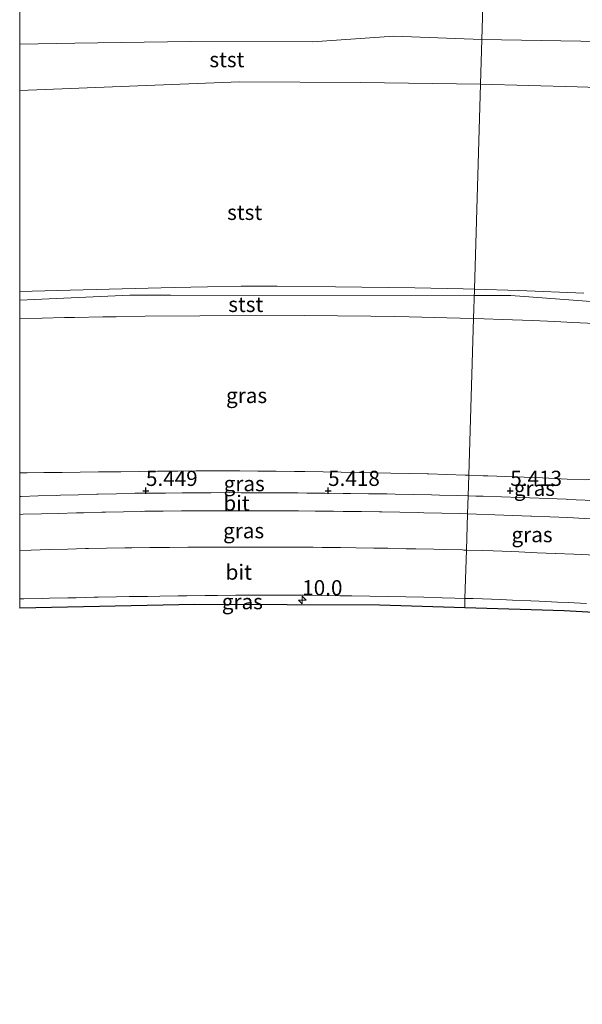
# Model space of a CAD drawing. Units: metres. Extents: x 60000 to 68857, y 443748 to 446428.
# Drawn here: x 60000 to 60093, y 445156 to 445318 of the extents above; entities that cross this region are included whole.
import ezdxf
from ezdxf.enums import TextEntityAlignment as Align

# ---------------------------------------------------------------- set-up
doc = ezdxf.new("R2010")
doc.units = ezdxf.units.M
doc.layers.get('0').update_dxf_attribs({"lineweight": 25})
for name, color, linetype, lineweight in [('B-ME-AM-KILOMETR-S-B1', 7, 'Continuous', 18), ('B-ME-GW-KRUINLIJN-L-B1', 93, 'Continuous', 18), ('B-ME-GW-TEENLIJN-L-B1', 93, 'Continuous', 18), ('B-ME-IE-GRASLAND-GV-B6', 93, 'Continuous', 18), ('B-ME-IE-HULPGEOMETRIE-L-B1', 53, 'Continuous', 18), ('B-ME-OB-BEKLEDING-GV-B6', 253, 'Continuous', 18), ('B-ME-VH-VERH_SOORT-BITUMEN-GV-B6', 8, 'IE-TERREINAFSCHEIDING-NATUURLIJK-HOUTWAL', 18)]:
    doc.layers.add(name, color=color, linetype=linetype, lineweight=lineweight)
doc.layers.add('B-ME-GW-HOOGTEPUNT-S-B1', color=10, linetype='Continuous')
doc.layers.add('B-ME-KG-KADASTRAAL-OPNAMEDTMGRENS-L-B1', color=10, linetype='Continuous')
doc.styles.add('NLCS-ISO', font='NLCS-ISO.TTF')
doc.linetypes.add('IE-TERREINAFSCHEIDING-NATUURLIJK-HOUTWAL', pattern='A,7,-1.5,[67,NLCS.SHX,S=0.75,R=45,X=0,Y=0],-1.5,7,-1.5,[70,NLCS.SHX,S=0.75,R=0,X=0,Y=0],-1.5', length=20)

# ---------------------------------------------------------------- blocks, each defined once
blk = doc.blocks.new('hecto')
for p, q in [((0, 0.625), (-0.625, 0)), ((0, -0.625), (0, 0.625)), ((-0.625, 0), (0.625, 0)), ((0.625, 0), (0, -0.625))]:
    blk.add_line(p, q)
blk = doc.blocks.new('hoogtepunt')
for p, q in [((-0.5, 0), (0.5, 0)), ((0, 0.5), (0, -0.5))]:
    blk.add_line(p, q)

msp = doc.modelspace()

# ---------------------------------------------------------------- linework, layer by layer
at = {"layer": 'B-ME-GW-KRUINLIJN-L-B1'}
for points in [[(60076.129, 445314.551, 6.227), (60061.628, 445315.123, 6.33), (60048.216, 445314.201, 6.433), (60028.126, 445314.235, 6.537), (60009.075, 445313.982, 6.604), (60000, 445313.822, 6.616)], [(60076.129, 445314.551, 6.227), (60061.628, 445315.123, 6.33), (60048.216, 445314.201, 6.433), (60028.126, 445314.235, 6.537), (60009.075, 445313.982, 6.604), (60000, 445313.822, 6.616)], [(60383.966, 445270.64, 6.199), (60371.266, 445274.019, 6.094), (60358.566, 445277.397, 5.989), (60338.464, 445282.348, 5.889), (60316.454, 445287.22, 5.918), (60295.79, 445291.472, 6.279), (60276.169, 445295.07, 6.447), (60258.313, 445298.171, 6.427), (60238.6, 445301.545, 6.427), (60218.815, 445304.467, 6.427), (60198.974, 445306.984, 6.427), (60179.223, 445309.298, 6.567), (60159.404, 445311.654, 6.359), (60145.769, 445312.727, 6.015), (60130.075, 445313.478, 5.975), (60112.855, 445313.866, 6.054), (60095.636, 445314.255, 6.133), (60076.129, 445314.551, 6.227)], [(60000, 445273.0685, 13.848), (60006.179, 445273.259, 13.815), (60025.43, 445273.7509, 13.889), (60030.9307, 445273.8736, 13.8748), (60036.4721, 445273.9435, 13.8605), (60042.3771, 445273.9553, 13.8787), (60052.037, 445273.8765, 13.961), (60065.092, 445273.6666, 13.888), (60073.0458, 445273.5062, 13.8894), (60074.8809, 445273.4534, 13.8916)], [(60000, 445273.0685, 13.848), (60006.179, 445273.259, 13.815), (60025.43, 445273.7509, 13.889), (60030.9307, 445273.8736, 13.8748), (60036.4721, 445273.9435, 13.8605), (60042.3771, 445273.9553, 13.8787), (60052.037, 445273.8765, 13.961), (60065.092, 445273.6666, 13.888), (60073.0458, 445273.5062, 13.8894), (60074.8809, 445273.4534, 13.8916)], [(60074.8502, 445272.4422, 13.9178), (60024.8502, 445272.4626, 13.8995), (60018.1641, 445272.4653, 13.897), (60000, 445271.6769, 13.8934)], [(60074.8502, 445272.4422, 13.9178), (60024.8502, 445272.4626, 13.8995), (60018.1641, 445272.4653, 13.897), (60000, 445271.6769, 13.8934)], [(60371.9423, 445225.8691, 13.9035), (60365.4957, 445227.8953, 13.915), (60315.0818, 445241.1988, 13.954), (60265.988, 445250.6753, 13.9067), (60234.1709, 445256.817, 13.876), (60184.6717, 445263.8762, 13.9167), (60173.3434, 445265.4918, 13.926), (60123.484, 445269.2396, 13.9228), (60080.9094, 445272.4397, 13.92), (60074.8502, 445272.4422, 13.9178)], [(60074.8809, 445273.4534, 13.8916), (60082.1759, 445273.2435, 13.9006), (60092.882, 445272.8156, 13.921)], [(60000, 445268.6171, 13.7269), (60007.3994, 445268.7849, 13.6464), (60009.0473, 445268.8223, 13.7021), (60013.6675, 445268.913, 13.7448), (60015.9025, 445268.9445, 13.6838), (60020.6872, 445269.0118, 13.733), (60029.68, 445269.0949, 13.709), (60046.877, 445269.12, 13.664), (60052.3402, 445269.0885, 13.6835), (60057.8463, 445269.0242, 13.7031), (60061.7457, 445268.9584, 13.6422), (60064.1447, 445268.918, 13.7256), (60070.3481, 445268.7627, 13.6954), (60074.7348, 445268.641, 13.7204)], [(60000, 445268.6171, 13.7269), (60007.3994, 445268.7849, 13.6464), (60009.0473, 445268.8223, 13.7021), (60013.6675, 445268.913, 13.7448), (60015.9025, 445268.9445, 13.6838), (60020.6872, 445269.0118, 13.733), (60029.68, 445269.0949, 13.709), (60046.877, 445269.12, 13.664), (60052.3402, 445269.0885, 13.6835), (60057.8463, 445269.0242, 13.7031), (60061.7457, 445268.9584, 13.6422), (60064.1447, 445268.918, 13.7256), (60070.3481, 445268.7627, 13.6954), (60074.7348, 445268.641, 13.7204)], [(60074.7348, 445268.641, 13.7204), (60076.5084, 445268.5919, 13.7306), (60079.4999, 445268.4778, 13.6666), (60084.436, 445268.2896, 13.726), (60088.1233, 445268.1371, 13.6325), (60091.1081, 445268.0137, 13.7136), (60099.538, 445267.6104, 13.6484), (60109.369, 445267.1065, 13.696), (60115.6071, 445266.7591, 13.6627), (60121.6012, 445267.2577, 13.7702)]]:
    msp.add_polyline3d(points, dxfattribs=at)
at = {"layer": 'B-ME-GW-TEENLIJN-L-B1'}
for points in [[(60000, 445306.149, 6.144), (60018.088, 445306.87, 6.17), (60036.176, 445307.591, 6.195), (60056.132, 445307.509, 6.118), (60075.907, 445307.243, 6.126)], [(60000, 445306.149, 6.144), (60018.088, 445306.87, 6.17), (60036.176, 445307.591, 6.195), (60056.132, 445307.509, 6.118), (60075.907, 445307.243, 6.126)], [(60075.907, 445307.243, 6.126), (60091.785, 445306.753, 6.147), (60107.399, 445306.266, 6.17), (60123.963, 445305.514, 6.088), (60140.528, 445304.761, 6.005), (60159.459, 445303.342, 5.738), (60178.39, 445301.922, 5.471), (60195.434, 445300.232, 5.642), (60210.501, 445298.563, 5.435), (60224.514, 445296.815, 5.458), (60236.92, 445295.146, 5.347), (60245.977, 445293.79, 5.343), (60253.423, 445292.627, 5.42), (60259.084, 445291.884, 5.869), (60263.222, 445291.137, 5.958), (60272.214, 445289.226, 5.862), (60283.328, 445286.494, 5.511), (60295.183, 445283.884, 5.505), (60314.424, 445279.509, 5.775), (60333.556, 445274.529, 5.54), (60349.235, 445270.731, 5.581), (60367.073, 445265.95, 5.839), (60381.551, 445261.647, 5.609)], [(60073.951, 445242.8332, 5.5773), (60073.3446, 445242.8535, 5.5789), (60070.3462, 445242.9536, 5.5866), (60067.3479, 445243.0537, 5.5943), (60067.123, 445243.0612, 5.5949), (60064.1239, 445243.1368, 5.6027), (60061.1249, 445243.2123, 5.6104), (60058.953, 445243.267, 5.616), (60055.9533, 445243.3129, 5.6115), (60052.9537, 445243.3587, 5.6071), (60049.954, 445243.4046, 5.6026), (60046.9544, 445243.4505, 5.5981), (60045.2401, 445243.4767, 5.5956), (60042.2402, 445243.5001, 5.5911), (60039.2403, 445243.5235, 5.5866), (60036.2404, 445243.547, 5.5821), (60036.012, 445243.5487, 5.5818), (60033.012, 445243.5505, 5.578), (60030.012, 445243.5523, 5.5742), (60029.0514, 445243.5528, 5.5729), (60026.0515, 445243.5274, 5.57), (60023.0516, 445243.502, 5.567), (60022.6778, 445243.4988, 5.5666), (60019.678, 445243.4627, 5.5749), (60016.6782, 445243.4265, 5.5832), (60013.6785, 445243.3903, 5.5915), (60012.972, 445243.3818, 5.5934), (60009.9722, 445243.3506, 5.5957), (60006.9723, 445243.3194, 5.598), (60003.9725, 445243.2882, 5.6003), (60001.2082, 445243.2594, 5.6024), (60000, 445243.2343, 5.6071)], [(60073.951, 445242.8332, 5.5773), (60073.3446, 445242.8535, 5.5789), (60070.3462, 445242.9536, 5.5866), (60067.3479, 445243.0537, 5.5943), (60067.123, 445243.0612, 5.5949), (60064.1239, 445243.1368, 5.6027), (60061.1249, 445243.2123, 5.6104), (60058.953, 445243.267, 5.616), (60055.9533, 445243.3129, 5.6115), (60052.9537, 445243.3587, 5.6071), (60049.954, 445243.4046, 5.6026), (60046.9544, 445243.4505, 5.5981), (60045.2401, 445243.4767, 5.5956), (60042.2402, 445243.5001, 5.5911), (60039.2403, 445243.5235, 5.5866), (60036.2404, 445243.547, 5.5821), (60036.012, 445243.5487, 5.5818), (60033.012, 445243.5505, 5.578), (60030.012, 445243.5523, 5.5742), (60029.0514, 445243.5528, 5.5729), (60026.0515, 445243.5274, 5.57), (60023.0516, 445243.502, 5.567), (60022.6778, 445243.4988, 5.5666), (60019.678, 445243.4627, 5.5749), (60016.6782, 445243.4265, 5.5832), (60013.6785, 445243.3903, 5.5915), (60012.972, 445243.3818, 5.5934), (60009.9722, 445243.3506, 5.5957), (60006.9723, 445243.3194, 5.598), (60003.9725, 445243.2882, 5.6003), (60001.2082, 445243.2594, 5.6024), (60000, 445243.2343, 5.6071)], [(60095.6895, 445242.3839, 5.4932), (60093.1577, 445242.0778, 5.5556), (60090.1607, 445242.2129, 5.5515), (60087.1638, 445242.348, 5.5475), (60086.0794, 445242.3969, 5.546), (60083.0814, 445242.5067, 5.5537), (60080.0834, 445242.6164, 5.5615), (60077.0854, 445242.7262, 5.5692), (60076.3429, 445242.7534, 5.5711), (60073.951, 445242.8332, 5.5773)]]:
    msp.add_polyline3d(points, dxfattribs=at)
at = {"layer": 'B-ME-IE-GRASLAND-GV-B6'}
for points in [[(60000, 445268.6171, 13.7269), (60007.3994, 445268.7849, 13.6464), (60009.0473, 445268.8223, 13.7021), (60013.6675, 445268.913, 13.7448), (60015.9025, 445268.9445, 13.6838), (60020.6872, 445269.0118, 13.733), (60029.68, 445269.0949, 13.709), (60046.877, 445269.12, 13.664), (60052.3402, 445269.0885, 13.6835), (60057.8463, 445269.0242, 13.7031), (60061.7457, 445268.9584, 13.6422), (60064.1447, 445268.918, 13.7256), (60070.3481, 445268.7627, 13.6954), (60074.7348, 445268.641, 13.7204), (60073.951, 445242.8332, 5.5773), (60073.3446, 445242.8535, 5.5789), (60070.3462, 445242.9536, 5.5866), (60067.3479, 445243.0537, 5.5943), (60067.123, 445243.0612, 5.5949), (60064.1239, 445243.1368, 5.6027), (60061.1249, 445243.2123, 5.6104), (60058.953, 445243.267, 5.616), (60055.9533, 445243.3129, 5.6115), (60052.9537, 445243.3587, 5.6071), (60049.954, 445243.4046, 5.6026), (60046.9544, 445243.4505, 5.5981), (60045.2401, 445243.4767, 5.5956), (60042.2402, 445243.5001, 5.5911), (60039.2403, 445243.5235, 5.5866), (60036.2404, 445243.547, 5.5821), (60036.012, 445243.5487, 5.5818), (60033.012, 445243.5505, 5.578), (60030.012, 445243.5523, 5.5742), (60029.0514, 445243.5528, 5.5729), (60026.0515, 445243.5274, 5.57), (60023.0516, 445243.502, 5.567), (60022.6778, 445243.4988, 5.5666), (60019.678, 445243.4627, 5.5749), (60016.6782, 445243.4265, 5.5832), (60013.6785, 445243.3903, 5.5915), (60012.972, 445243.3818, 5.5934), (60009.9722, 445243.3506, 5.5957), (60006.9723, 445243.3194, 5.598), (60003.9725, 445243.2882, 5.6003), (60001.2082, 445243.2594, 5.6024), (60000, 445243.2343, 5.6071), (60000, 445268.6171, 13.7269)], [(60000, 445268.6171, 13.7269), (60007.3994, 445268.7849, 13.6464), (60009.0473, 445268.8223, 13.7021), (60013.6675, 445268.913, 13.7448), (60015.9025, 445268.9445, 13.6838), (60020.6872, 445269.0118, 13.733), (60029.68, 445269.0949, 13.709), (60046.877, 445269.12, 13.664), (60052.3402, 445269.0885, 13.6835), (60057.8463, 445269.0242, 13.7031), (60061.7457, 445268.9584, 13.6422), (60064.1447, 445268.918, 13.7256), (60070.3481, 445268.7627, 13.6954), (60074.7348, 445268.641, 13.7204), (60073.951, 445242.8332, 5.5773), (60073.3446, 445242.8535, 5.5789), (60070.3462, 445242.9536, 5.5866), (60067.3479, 445243.0537, 5.5943), (60067.123, 445243.0612, 5.5949), (60064.1239, 445243.1368, 5.6027), (60061.1249, 445243.2123, 5.6104), (60058.953, 445243.267, 5.616), (60055.9533, 445243.3129, 5.6115), (60052.9537, 445243.3587, 5.6071), (60049.954, 445243.4046, 5.6026), (60046.9544, 445243.4505, 5.5981), (60045.2401, 445243.4767, 5.5956), (60042.2402, 445243.5001, 5.5911), (60039.2403, 445243.5235, 5.5866), (60036.2404, 445243.547, 5.5821), (60036.012, 445243.5487, 5.5818), (60033.012, 445243.5505, 5.578), (60030.012, 445243.5523, 5.5742), (60029.0514, 445243.5528, 5.5729), (60026.0515, 445243.5274, 5.57), (60023.0516, 445243.502, 5.567), (60022.6778, 445243.4988, 5.5666), (60019.678, 445243.4627, 5.5749), (60016.6782, 445243.4265, 5.5832), (60013.6785, 445243.3903, 5.5915), (60012.972, 445243.3818, 5.5934), (60009.9722, 445243.3506, 5.5957), (60006.9723, 445243.3194, 5.598), (60003.9725, 445243.2882, 5.6003), (60001.2082, 445243.2594, 5.6024), (60000, 445243.2343, 5.6071), (60000, 445268.6171, 13.7269)], [(60090.1607, 445242.2129, 5.5515), (60087.1638, 445242.348, 5.5475), (60086.0794, 445242.3969, 5.546), (60083.0814, 445242.5067, 5.5537), (60080.0834, 445242.6164, 5.5615), (60077.0854, 445242.7262, 5.5692), (60076.3429, 445242.7534, 5.5711), (60073.951, 445242.8332, 5.5773), (60074.7348, 445268.641, 13.7204), (60076.5084, 445268.5919, 13.7306), (60079.4999, 445268.4778, 13.6666), (60084.436, 445268.2896, 13.726), (60088.1233, 445268.1371, 13.6325), (60091.1081, 445268.0137, 13.7136), (60099.538, 445267.6104, 13.6484)], [(60000, 445243.2343, 5.6071), (60001.2082, 445243.2594, 5.6024), (60003.9725, 445243.2882, 5.6003), (60006.9723, 445243.3194, 5.598), (60009.9722, 445243.3506, 5.5957), (60012.972, 445243.3818, 5.5934), (60013.6785, 445243.3903, 5.5915), (60016.6782, 445243.4265, 5.5832), (60019.678, 445243.4627, 5.5749), (60022.6778, 445243.4988, 5.5666), (60023.0516, 445243.502, 5.567), (60026.0515, 445243.5274, 5.57), (60029.0514, 445243.5528, 5.5729), (60030.012, 445243.5523, 5.5742), (60033.012, 445243.5505, 5.578), (60036.012, 445243.5487, 5.5818), (60036.2404, 445243.547, 5.5821), (60039.2403, 445243.5235, 5.5866), (60042.2402, 445243.5001, 5.5911), (60045.2401, 445243.4767, 5.5956), (60046.9544, 445243.4505, 5.5981), (60049.954, 445243.4046, 5.6026), (60052.9537, 445243.3587, 5.6071), (60055.9533, 445243.3129, 5.6115), (60058.953, 445243.267, 5.616), (60061.1249, 445243.2123, 5.6104), (60064.1239, 445243.1368, 5.6027), (60067.123, 445243.0612, 5.5949), (60067.3479, 445243.0537, 5.5943), (60070.3462, 445242.9536, 5.5866), (60073.3446, 445242.8535, 5.5789), (60073.951, 445242.8332, 5.5773), (60073.8485, 445239.4575, 5.4753), (60072.1119, 445239.5003, 5.4744), (60069.1128, 445239.5742, 5.4727), (60067.819, 445239.6061, 5.472), (60064.8196, 445239.6686, 5.4749), (60061.8203, 445239.7311, 5.4777), (60060.466, 445239.7594, 5.479), (60057.4663, 445239.8025, 5.4754), (60054.4666, 445239.8456, 5.4719), (60053.266, 445239.8628, 5.4704), (60050.2661, 445239.8882, 5.4704), (60047.2662, 445239.9136, 5.4703), (60045.807, 445239.926, 5.4702), (60042.807, 445239.9345, 5.4711), (60039.807, 445239.9431, 5.4719), (60039.49, 445239.944, 5.472), (60036.4901, 445239.9722, 5.4744), (60034.483, 445239.991, 5.4759), (60031.4831, 445239.9713, 5.4734), (60029.772, 445239.96, 5.472), (60026.7721, 445239.9404, 5.4871), (60024.012, 445239.9223, 5.501), (60021.0122, 445239.8962, 5.4838), (60018.947, 445239.8782, 5.472), (60015.948, 445239.802, 5.4725), (60012.9489, 445239.7257, 5.473), (60012.706, 445239.7196, 5.473), (60009.7072, 445239.6343, 5.482), (60006.7085, 445239.549, 5.491), (60006.033, 445239.5298, 5.493), (60003.0341, 445239.4483, 5.4796), (60000.247, 445239.3727, 5.4671), (60000, 445239.3644, 5.4675), (60000, 445243.2343, 5.6071)], [(60000, 445243.2343, 5.6071), (60001.2082, 445243.2594, 5.6024), (60003.9725, 445243.2882, 5.6003), (60006.9723, 445243.3194, 5.598), (60009.9722, 445243.3506, 5.5957), (60012.972, 445243.3818, 5.5934), (60013.6785, 445243.3903, 5.5915), (60016.6782, 445243.4265, 5.5832), (60019.678, 445243.4627, 5.5749), (60022.6778, 445243.4988, 5.5666), (60023.0516, 445243.502, 5.567), (60026.0515, 445243.5274, 5.57), (60029.0514, 445243.5528, 5.5729), (60030.012, 445243.5523, 5.5742), (60033.012, 445243.5505, 5.578), (60036.012, 445243.5487, 5.5818), (60036.2404, 445243.547, 5.5821), (60039.2403, 445243.5235, 5.5866), (60042.2402, 445243.5001, 5.5911), (60045.2401, 445243.4767, 5.5956), (60046.9544, 445243.4505, 5.5981), (60049.954, 445243.4046, 5.6026), (60052.9537, 445243.3587, 5.6071), (60055.9533, 445243.3129, 5.6115), (60058.953, 445243.267, 5.616), (60061.1249, 445243.2123, 5.6104), (60064.1239, 445243.1368, 5.6027), (60067.123, 445243.0612, 5.5949), (60067.3479, 445243.0537, 5.5943), (60070.3462, 445242.9536, 5.5866), (60073.3446, 445242.8535, 5.5789), (60073.951, 445242.8332, 5.5773), (60073.8485, 445239.4575, 5.4753), (60072.1119, 445239.5003, 5.4744), (60069.1128, 445239.5742, 5.4727), (60067.819, 445239.6061, 5.472), (60064.8196, 445239.6686, 5.4749), (60061.8203, 445239.7311, 5.4777), (60060.466, 445239.7594, 5.479), (60057.4663, 445239.8025, 5.4754), (60054.4666, 445239.8456, 5.4719), (60053.266, 445239.8628, 5.4704), (60050.2661, 445239.8882, 5.4704), (60047.2662, 445239.9136, 5.4703), (60045.807, 445239.926, 5.4702), (60042.807, 445239.9345, 5.4711), (60039.807, 445239.9431, 5.4719), (60039.49, 445239.944, 5.472), (60036.4901, 445239.9722, 5.4744), (60034.483, 445239.991, 5.4759), (60031.4831, 445239.9713, 5.4734), (60029.772, 445239.96, 5.472), (60026.7721, 445239.9404, 5.4871), (60024.012, 445239.9223, 5.501), (60021.0122, 445239.8962, 5.4838), (60018.947, 445239.8782, 5.472), (60015.948, 445239.802, 5.4725), (60012.9489, 445239.7257, 5.473), (60012.706, 445239.7196, 5.473), (60009.7072, 445239.6343, 5.482), (60006.7085, 445239.549, 5.491), (60006.033, 445239.5298, 5.493), (60003.0341, 445239.4483, 5.4796), (60000.247, 445239.3727, 5.4671), (60000, 445239.3644, 5.4675), (60000, 445243.2343, 5.6071)], [(60086.0794, 445242.3969, 5.546), (60087.1638, 445242.348, 5.5475), (60090.1607, 445242.2129, 5.5515), (60093.1577, 445242.0778, 5.5556), (60095.6895, 445242.3839, 5.4932), (60095.4445, 445238.5684, 5.4398), (60093.1524, 445238.7336, 5.4781), (60090.1558, 445238.8767, 5.4742), (60090.004, 445238.884, 5.474), (60087.0065, 445239.0053, 5.4752), (60084.0089, 445239.1266, 5.4764), (60082.343, 445239.194, 5.477), (60079.3446, 445239.2903, 5.4766), (60076.3461, 445239.3867, 5.4762), (60075.111, 445239.4264, 5.476), (60073.8485, 445239.4575, 5.4753), (60073.951, 445242.8332, 5.5773), (60076.3429, 445242.7534, 5.5711), (60077.0854, 445242.7262, 5.5692), (60080.0834, 445242.6164, 5.5615), (60083.0814, 445242.5067, 5.5537), (60086.0794, 445242.3969, 5.546)], [(60093.1577, 445242.0778, 5.5556), (60090.1607, 445242.2129, 5.5515)], [(60000, 445230.4357, 5.5542), (60000, 445236.4029, 5.5549), (60000.5953, 445236.4204, 5.5541), (60003.594, 445236.5085, 5.55), (60006.3317, 445236.5676, 5.5489), (60009.331, 445236.6325, 5.5476), (60010.5132, 445236.6656, 5.55), (60013.512, 445236.7497, 5.556), (60014.1087, 445236.7637, 5.5557), (60017.1078, 445236.8341, 5.5538), (60020.107, 445236.9045, 5.552), (60020.6314, 445236.9102, 5.5517), (60023.6312, 445236.9432, 5.5504), (60026.631, 445236.9762, 5.549), (60029.16, 445236.9868, 5.5536), (60032.16, 445236.9993, 5.559), (60032.517, 445236.9988, 5.558), (60035.517, 445236.9941, 5.5494), (60038.517, 445236.9895, 5.5408), (60039.896, 445236.9867, 5.5418), (60042.896, 445236.9805, 5.5439), (60045.896, 445236.9743, 5.546), (60048.6831, 445236.949, 5.5499), (60051.683, 445236.9218, 5.554), (60053.2766, 445236.8987, 5.5544), (60056.2763, 445236.8554, 5.5552), (60059.276, 445236.812, 5.556), (60059.621, 445236.8058, 5.5556), (60062.6205, 445236.7517, 5.5518), (60065.62, 445236.6975, 5.548), (60066.5448, 445236.675, 5.5484), (60069.5439, 445236.6018, 5.5497), (60072.543, 445236.5287, 5.551), (60073.7584, 445236.4882, 5.5512), (60073.5773, 445230.5249, 5.5255), (60073.144, 445230.5391, 5.525), (60072.9172, 445230.5444, 5.5254), (60069.918, 445230.615, 5.531), (60068.2242, 445230.6528, 5.5206), (60065.225, 445230.7196, 5.5022), (60063.6443, 445230.7528, 5.5058), (60060.645, 445230.8158, 5.5127), (60058.3465, 445230.8581, 5.5168), (60055.347, 445230.9134, 5.5222), (60052.8128, 445230.9434, 5.518), (60049.813, 445230.979, 5.513), (60048.3528, 445230.9884, 5.5196), (60045.3529, 445231.0077, 5.5333), (60042.353, 445231.027, 5.547), (60040.396, 445231.0234, 5.5458), (60037.396, 445231.018, 5.544), (60034.853, 445231.0131, 5.5382), (60031.853, 445231.0072, 5.5313), (60030.6759, 445230.9996, 5.531), (60027.6759, 445230.98, 5.5302), (60024.676, 445230.9604, 5.5295), (60024.4428, 445230.9586, 5.5292), (60021.4429, 445230.9362, 5.5249), (60018.443, 445230.9138, 5.5207), (60017.3222, 445230.8952, 5.5237), (60014.3226, 445230.8454, 5.5318), (60011.323, 445230.7956, 5.54), (60010.8508, 445230.7828, 5.5401), (60007.8519, 445230.7014, 5.5411), (60004.853, 445230.62, 5.542), (60001.8718, 445230.5068, 5.5495), (60000, 445230.4357, 5.5542)], [(60000, 445230.4357, 5.5542), (60000, 445236.4029, 5.5549), (60000.5953, 445236.4204, 5.5541), (60003.594, 445236.5085, 5.55), (60006.3317, 445236.5676, 5.5489), (60009.331, 445236.6325, 5.5476), (60010.5132, 445236.6656, 5.55), (60013.512, 445236.7497, 5.556), (60014.1087, 445236.7637, 5.5557), (60017.1078, 445236.8341, 5.5538), (60020.107, 445236.9045, 5.552), (60020.6314, 445236.9102, 5.5517), (60023.6312, 445236.9432, 5.5504), (60026.631, 445236.9762, 5.549), (60029.16, 445236.9868, 5.5536), (60032.16, 445236.9993, 5.559), (60032.517, 445236.9988, 5.558), (60035.517, 445236.9941, 5.5494), (60038.517, 445236.9895, 5.5408), (60039.896, 445236.9867, 5.5418), (60042.896, 445236.9805, 5.5439), (60045.896, 445236.9743, 5.546), (60048.6831, 445236.949, 5.5499), (60051.683, 445236.9218, 5.554), (60053.2766, 445236.8987, 5.5544), (60056.2763, 445236.8554, 5.5552), (60059.276, 445236.812, 5.556), (60059.621, 445236.8058, 5.5556), (60062.6205, 445236.7517, 5.5518), (60065.62, 445236.6975, 5.548), (60066.5448, 445236.675, 5.5484), (60069.5439, 445236.6018, 5.5497), (60072.543, 445236.5287, 5.551), (60073.7584, 445236.4882, 5.5512), (60073.5773, 445230.5249, 5.5255), (60073.144, 445230.5391, 5.525), (60072.9172, 445230.5444, 5.5254), (60069.918, 445230.615, 5.531), (60068.2242, 445230.6528, 5.5206), (60065.225, 445230.7196, 5.5022), (60063.6443, 445230.7528, 5.5058), (60060.645, 445230.8158, 5.5127), (60058.3465, 445230.8581, 5.5168), (60055.347, 445230.9134, 5.5222), (60052.8128, 445230.9434, 5.518), (60049.813, 445230.979, 5.513), (60048.3528, 445230.9884, 5.5196), (60045.3529, 445231.0077, 5.5333), (60042.353, 445231.027, 5.547), (60040.396, 445231.0234, 5.5458), (60037.396, 445231.018, 5.544), (60034.853, 445231.0131, 5.5382), (60031.853, 445231.0072, 5.5313), (60030.6759, 445230.9996, 5.531), (60027.6759, 445230.98, 5.5302), (60024.676, 445230.9604, 5.5295), (60024.4428, 445230.9586, 5.5292), (60021.4429, 445230.9362, 5.5249), (60018.443, 445230.9138, 5.5207), (60017.3222, 445230.8952, 5.5237), (60014.3226, 445230.8454, 5.5318), (60011.323, 445230.7956, 5.54), (60010.8508, 445230.7828, 5.5401), (60007.8519, 445230.7014, 5.5411), (60004.853, 445230.62, 5.542), (60001.8718, 445230.5068, 5.5495), (60000, 445230.4357, 5.5542)], [(60091.2592, 445229.8474, 5.5282), (60088.262, 445229.977, 5.539), (60088.1952, 445229.9797, 5.5388), (60085.1976, 445230.0991, 5.5313), (60082.2, 445230.2185, 5.5239), (60080.9628, 445230.2661, 5.5259), (60077.965, 445230.3814, 5.531), (60076.1424, 445230.441, 5.5287), (60073.5773, 445230.5249, 5.5255), (60073.7584, 445236.4882, 5.5512), (60075.2417, 445236.4388, 5.5515), (60078.24, 445236.3389, 5.552), (60081.2021, 445236.2291, 5.558), (60084.2, 445236.1181, 5.564), (60084.2893, 445236.1143, 5.5637), (60087.2867, 445235.9887, 5.5544), (60090.284, 445235.863, 5.545), (60093.0306, 445235.7492, 5.5417), (60095.1752, 445235.6813, 5.514), (60094.885, 445229.6465, 5.5374), (60093.701, 445229.7417, 5.5195), (60091.2592, 445229.8474, 5.5282)], [(60000, 445222.4766, 5.5525), (60000.7008, 445222.4921, 5.5492), (60003.7, 445222.5583, 5.535), (60004.9219, 445222.5871, 5.5428), (60007.921, 445222.6578, 5.562), (60009.276, 445222.6918, 5.5611), (60012.275, 445222.767, 5.559), (60012.9359, 445222.7825, 5.5541), (60015.935, 445222.853, 5.532), (60018.0422, 445222.8757, 5.5386), (60021.042, 445222.908, 5.548), (60023.0734, 445222.9417, 5.5488), (60026.073, 445222.9914, 5.55), (60027.5413, 445223.0131, 5.5533), (60030.541, 445223.0574, 5.56), (60032.5951, 445223.0707, 5.5531), (60035.595, 445223.0902, 5.543), (60036.252, 445223.0911, 5.5445), (60039.252, 445223.0951, 5.5512), (60042.252, 445223.0992, 5.558), (60043.684, 445223.0961, 5.5577), (60046.684, 445223.0896, 5.557), (60046.7145, 445223.0892, 5.5569), (60049.7143, 445223.0506, 5.5522), (60052.714, 445223.0121, 5.5474), (60054.6773, 445222.9844, 5.5425), (60057.677, 445222.9422, 5.5349), (60060.5663, 445222.8992, 5.5428), (60063.566, 445222.8546, 5.551), (60066.5591, 445222.7729, 5.5455), (60069.558, 445222.691, 5.54), (60071.6725, 445222.6244, 5.5388), (60073.3357, 445222.5721, 5.5378), (60073.2888, 445221.0258, 5.344), (60059.2798, 445221.4512, 5.3481), (60028.8614, 445221.5905, 5.357), (60000, 445220.9786, 5.3655), (60000, 445222.4766, 5.5525)], [(60000, 445222.4766, 5.5525), (60000.7008, 445222.4921, 5.5492), (60003.7, 445222.5583, 5.535), (60004.9219, 445222.5871, 5.5428), (60007.921, 445222.6578, 5.562), (60009.276, 445222.6918, 5.5611), (60012.275, 445222.767, 5.559), (60012.9359, 445222.7825, 5.5541), (60015.935, 445222.853, 5.532), (60018.0422, 445222.8757, 5.5386), (60021.042, 445222.908, 5.548), (60023.0734, 445222.9417, 5.5488), (60026.073, 445222.9914, 5.55), (60027.5413, 445223.0131, 5.5533), (60030.541, 445223.0574, 5.56), (60032.5951, 445223.0707, 5.5531), (60035.595, 445223.0902, 5.543), (60036.252, 445223.0911, 5.5445), (60039.252, 445223.0951, 5.5512), (60042.252, 445223.0992, 5.558), (60043.684, 445223.0961, 5.5577), (60046.684, 445223.0896, 5.557), (60046.7145, 445223.0892, 5.5569), (60049.7143, 445223.0506, 5.5522), (60052.714, 445223.0121, 5.5474), (60054.6773, 445222.9844, 5.5425), (60057.677, 445222.9422, 5.5349), (60060.5663, 445222.8992, 5.5428), (60063.566, 445222.8546, 5.551), (60066.5591, 445222.7729, 5.5455), (60069.558, 445222.691, 5.54), (60071.6725, 445222.6244, 5.5388), (60073.3357, 445222.5721, 5.5378), (60073.2888, 445221.0258, 5.344), (60059.2798, 445221.4512, 5.3481), (60028.8614, 445221.5905, 5.357), (60000, 445220.9786, 5.3655), (60000, 445222.4766, 5.5525)], [(60120.0551, 445218.8212, 5.3635), (60089.6844, 445220.5279, 5.3508), (60073.2888, 445221.0258, 5.344), (60073.3357, 445222.5721, 5.5378), (60074.671, 445222.5301, 5.537), (60076.1978, 445222.4769, 5.5359), (60079.196, 445222.3725, 5.5337), (60081.1597, 445222.2889, 5.5397), (60084.157, 445222.1612, 5.549), (60085.5556, 445222.1032, 5.5491), (60088.553, 445221.979, 5.5492), (60090.3408, 445221.8782, 5.5484), (60093.336, 445221.7094, 5.547)]]:
    msp.add_polyline3d(points, dxfattribs=at)
at = {"layer": 'B-ME-IE-HULPGEOMETRIE-L-B1'}
msp.add_polyline3d([(60073.2888, 445221.0258, 5.344), (60073.3357, 445222.5721, 5.5378), (60073.5773, 445230.5249, 5.5255), (60073.7584, 445236.4882, 5.5512), (60073.8485, 445239.4575, 5.4753), (60073.951, 445242.8332, 5.5773), (60074.7348, 445268.641, 13.7204), (60074.8809, 445273.4534, 13.8916), (60075.907, 445307.243, 6.126), (60076.129, 445314.551, 6.227), (60077.0053, 445343.4081, -0.6), (60078.417, 445389.893, -0.6), (60079.0089, 445409.3837, 2.562), (60079.2398, 445416.9873, -0.6), (60089.0729, 445740.7849, -0.6)], dxfattribs=at)
at = {"layer": 'B-ME-KG-KADASTRAAL-OPNAMEDTMGRENS-L-B1'}
msp.add_polyline3d([(61110.877, 444885.2115, 5.4567), (61028.8984, 444917.8011, 5.453), (60658.2583, 445065.1445, 5.475), (60555.1187, 445106.1464, 5.5121), (60543.6998, 445110.6858, 5.5194), (60474.6965, 445138.1172, 5.4988), (60417.4862, 445159.1711, 5.482), (60388.5542, 445168.5644, 5.4736), (60359.3896, 445177.2089, 5.4651), (60358.9086, 445177.3381, 5.4649), (60330.0119, 445185.0987, 5.4524), (60300.4406, 445192.2286, 5.4397), (60270.6954, 445198.5939, 5.427), (60240.796, 445204.1904, 5.4143), (60210.7622, 445209.0143, 5.4016), (60180.6141, 445213.0624, 5.3889), (60150.3717, 445216.3321, 5.3762), (60120.0551, 445218.8212, 5.3635), (60089.6844, 445220.5279, 5.3508), (60073.2888, 445221.0258, 5.344), (60059.2798, 445221.4512, 5.3481), (60028.8614, 445221.5905, 5.357), (60000, 445220.9786, 5.3655)], dxfattribs=at)
msp.add_polyline3d([(61110.877, 444885.2115, 5.4567), (61028.8984, 444917.8011, 5.453), (60658.2583, 445065.1445, 5.475), (60555.1187, 445106.1464, 5.5121), (60543.6998, 445110.6858, 5.5194), (60474.6965, 445138.1172, 5.4988), (60417.4862, 445159.1711, 5.482), (60388.5542, 445168.5644, 5.4736), (60359.3896, 445177.2089, 5.4651), (60358.9086, 445177.3381, 5.4649), (60330.0119, 445185.0987, 5.4524), (60300.4406, 445192.2286, 5.4397), (60270.6954, 445198.5939, 5.427), (60240.796, 445204.1904, 5.4143), (60210.7622, 445209.0143, 5.4016), (60180.6141, 445213.0624, 5.3889), (60150.3717, 445216.3321, 5.3762), (60120.0551, 445218.8212, 5.3635), (60089.6844, 445220.5279, 5.3508), (60073.2888, 445221.0258, 5.344), (60059.2798, 445221.4512, 5.3481), (60028.8614, 445221.5905, 5.357), (60000, 445220.9786, 5.3655)], dxfattribs=at)
at = {"layer": 'B-ME-OB-BEKLEDING-GV-B6'}
for points in [[(60000, 445344.5827, -0.6), (60001.9591, 445344.7485, -0.6), (60009.0498, 445344.964, -0.6), (60028.3157, 445343.7341, -0.6), (60045.2889, 445343.4566, -0.6), (60069.2679, 445343.3633, -0.6), (60077.0051, 445343.4081, -0.6), (60076.129, 445314.551, 6.227), (60061.628, 445315.123, 6.33), (60048.216, 445314.201, 6.433), (60028.126, 445314.235, 6.537), (60009.075, 445313.982, 6.604), (60000, 445313.822, 6.616), (60000, 445344.5827, -0.6)], [(60000, 445344.5827, -0.6), (60001.9591, 445344.7485, -0.6), (60009.0498, 445344.964, -0.6), (60028.3157, 445343.7341, -0.6), (60045.2889, 445343.4566, -0.6), (60069.2679, 445343.3633, -0.6), (60077.0051, 445343.4081, -0.6), (60076.129, 445314.551, 6.227), (60061.628, 445315.123, 6.33), (60048.216, 445314.201, 6.433), (60028.126, 445314.235, 6.537), (60009.075, 445313.982, 6.604), (60000, 445313.822, 6.616), (60000, 445344.5827, -0.6)], [(60276.169, 445295.07, 6.447), (60258.313, 445298.171, 6.427), (60238.6, 445301.545, 6.427), (60218.815, 445304.467, 6.427), (60198.974, 445306.984, 6.427), (60179.223, 445309.298, 6.567), (60159.404, 445311.654, 6.359), (60145.769, 445312.727, 6.015), (60130.075, 445313.478, 5.975), (60112.855, 445313.866, 6.054), (60095.636, 445314.255, 6.133), (60076.129, 445314.551, 6.227), (60077.0051, 445343.4081, -0.6), (60085.166, 445343.4554, -0.6), (60099.019, 445344.0269, -0.6), (60112.0237, 445344.9094, -0.6), (60119.6841, 445344.3496, -0.6), (60131.6094, 445342.9758, -0.6), (60146.3755, 445341.0975, -0.6), (60157.145, 445339.8967, -0.6), (60167.4293, 445339.2005, -0.6)], [(60000, 445313.822, 6.616), (60009.075, 445313.982, 6.604), (60028.126, 445314.235, 6.537), (60048.216, 445314.201, 6.433), (60061.628, 445315.123, 6.33), (60076.129, 445314.551, 6.227), (60075.907, 445307.243, 6.126), (60056.132, 445307.509, 6.118), (60036.176, 445307.591, 6.195), (60018.088, 445306.87, 6.17), (60000, 445306.149, 6.144), (60000, 445313.822, 6.616)], [(60000, 445313.822, 6.616), (60009.075, 445313.982, 6.604), (60028.126, 445314.235, 6.537), (60048.216, 445314.201, 6.433), (60061.628, 445315.123, 6.33), (60076.129, 445314.551, 6.227), (60075.907, 445307.243, 6.126), (60056.132, 445307.509, 6.118), (60036.176, 445307.591, 6.195), (60018.088, 445306.87, 6.17), (60000, 445306.149, 6.144), (60000, 445313.822, 6.616)], [(60107.399, 445306.266, 6.17), (60091.785, 445306.753, 6.147), (60075.907, 445307.243, 6.126), (60076.129, 445314.551, 6.227), (60095.636, 445314.255, 6.133)], [(60000, 445306.149, 6.144), (60018.088, 445306.87, 6.17), (60036.176, 445307.591, 6.195), (60056.132, 445307.509, 6.118), (60075.907, 445307.243, 6.126), (60074.881, 445273.4531, 13.892), (60073.0458, 445273.5062, 13.8894), (60065.092, 445273.6666, 13.888), (60052.037, 445273.8765, 13.961), (60042.3771, 445273.9553, 13.8787), (60036.4721, 445273.9435, 13.8605), (60030.9307, 445273.8736, 13.8748), (60025.43, 445273.7509, 13.889), (60006.179, 445273.259, 13.815), (60000, 445273.0685, 13.848), (60000, 445306.149, 6.144)], [(60000, 445306.149, 6.144), (60018.088, 445306.87, 6.17), (60036.176, 445307.591, 6.195), (60056.132, 445307.509, 6.118), (60075.907, 445307.243, 6.126), (60074.881, 445273.4531, 13.892), (60073.0458, 445273.5062, 13.8894), (60065.092, 445273.6666, 13.888), (60052.037, 445273.8765, 13.961), (60042.3771, 445273.9553, 13.8787), (60036.4721, 445273.9435, 13.8605), (60030.9307, 445273.8736, 13.8748), (60025.43, 445273.7509, 13.889), (60006.179, 445273.259, 13.815), (60000, 445273.0685, 13.848), (60000, 445306.149, 6.144)], [(60092.882, 445272.8156, 13.921), (60082.1759, 445273.2435, 13.9006), (60074.881, 445273.4531, 13.892), (60075.907, 445307.243, 6.126), (60091.785, 445306.753, 6.147), (60107.399, 445306.266, 6.17)], [(60000, 445273.0685, 13.848), (60006.179, 445273.259, 13.815), (60025.43, 445273.7509, 13.889), (60030.9307, 445273.8736, 13.8748), (60036.4721, 445273.9435, 13.8605), (60042.3771, 445273.9553, 13.8787), (60052.037, 445273.8765, 13.961), (60065.092, 445273.6666, 13.888), (60073.0458, 445273.5062, 13.8894), (60074.881, 445273.4531, 13.892), (60074.7348, 445268.641, 13.7204), (60070.3481, 445268.7627, 13.6954), (60064.1447, 445268.918, 13.7256), (60061.7457, 445268.9584, 13.6422), (60057.8463, 445269.0242, 13.7031), (60052.3402, 445269.0885, 13.6835), (60046.877, 445269.12, 13.664), (60029.68, 445269.0949, 13.709), (60020.6872, 445269.0118, 13.733), (60015.9025, 445268.9445, 13.6838), (60013.6675, 445268.913, 13.7448), (60009.0473, 445268.8223, 13.7021), (60007.3994, 445268.7849, 13.6464), (60000, 445268.6171, 13.7269), (60000, 445273.0685, 13.848)], [(60000, 445273.0685, 13.848), (60006.179, 445273.259, 13.815), (60025.43, 445273.7509, 13.889), (60030.9307, 445273.8736, 13.8748), (60036.4721, 445273.9435, 13.8605), (60042.3771, 445273.9553, 13.8787), (60052.037, 445273.8765, 13.961), (60065.092, 445273.6666, 13.888), (60073.0458, 445273.5062, 13.8894), (60074.881, 445273.4531, 13.892), (60074.7348, 445268.641, 13.7204), (60070.3481, 445268.7627, 13.6954), (60064.1447, 445268.918, 13.7256), (60061.7457, 445268.9584, 13.6422), (60057.8463, 445269.0242, 13.7031), (60052.3402, 445269.0885, 13.6835), (60046.877, 445269.12, 13.664), (60029.68, 445269.0949, 13.709), (60020.6872, 445269.0118, 13.733), (60015.9025, 445268.9445, 13.6838), (60013.6675, 445268.913, 13.7448), (60009.0473, 445268.8223, 13.7021), (60007.3994, 445268.7849, 13.6464), (60000, 445268.6171, 13.7269), (60000, 445273.0685, 13.848)], [(60099.538, 445267.6104, 13.6484), (60091.1081, 445268.0137, 13.7136), (60088.1233, 445268.1371, 13.6325), (60084.436, 445268.2896, 13.726), (60079.4999, 445268.4778, 13.6666), (60076.5084, 445268.5919, 13.7306), (60074.7348, 445268.641, 13.7204), (60074.881, 445273.4531, 13.892), (60082.1759, 445273.2435, 13.9006), (60092.882, 445272.8156, 13.921)]]:
    msp.add_polyline3d(points, dxfattribs=at)
at = {"layer": 'B-ME-VH-VERH_SOORT-BITUMEN-GV-B6'}
for points in [[(60000, 445236.4029, 5.5549), (60000, 445239.3644, 5.4675), (60000.247, 445239.3727, 5.4671), (60003.0341, 445239.4483, 5.4796), (60006.033, 445239.5298, 5.493), (60006.7085, 445239.549, 5.491), (60009.7072, 445239.6343, 5.482), (60012.706, 445239.7196, 5.473), (60012.9489, 445239.7257, 5.473), (60015.948, 445239.802, 5.4725), (60018.947, 445239.8782, 5.472), (60021.0122, 445239.8962, 5.4838), (60024.012, 445239.9223, 5.501), (60026.7721, 445239.9404, 5.4871), (60029.772, 445239.96, 5.472), (60031.4831, 445239.9713, 5.4734), (60034.483, 445239.991, 5.4759), (60036.4901, 445239.9722, 5.4744), (60039.49, 445239.944, 5.472), (60039.807, 445239.9431, 5.4719), (60042.807, 445239.9345, 5.4711), (60045.807, 445239.926, 5.4702), (60047.2662, 445239.9136, 5.4703), (60050.2661, 445239.8882, 5.4704), (60053.266, 445239.8628, 5.4704), (60054.4666, 445239.8456, 5.4719), (60057.4663, 445239.8025, 5.4754), (60060.466, 445239.7594, 5.479), (60061.8203, 445239.7311, 5.4777), (60064.8196, 445239.6686, 5.4749), (60067.819, 445239.6061, 5.472), (60069.1128, 445239.5742, 5.4727), (60072.1119, 445239.5003, 5.4744), (60073.8485, 445239.4575, 5.4753), (60073.7584, 445236.4882, 5.5512), (60072.543, 445236.5287, 5.551), (60069.5439, 445236.6018, 5.5497), (60066.5448, 445236.675, 5.5484), (60065.62, 445236.6975, 5.548), (60062.6205, 445236.7517, 5.5518), (60059.621, 445236.8058, 5.5556), (60059.276, 445236.812, 5.556), (60056.2763, 445236.8554, 5.5552), (60053.2766, 445236.8987, 5.5544), (60051.683, 445236.9218, 5.554), (60048.6831, 445236.949, 5.5499), (60045.896, 445236.9743, 5.546), (60042.896, 445236.9805, 5.5439), (60039.896, 445236.9867, 5.5418), (60038.517, 445236.9895, 5.5408), (60035.517, 445236.9941, 5.5494), (60032.517, 445236.9988, 5.558), (60032.16, 445236.9993, 5.559), (60029.16, 445236.9868, 5.5536), (60026.631, 445236.9762, 5.549), (60023.6312, 445236.9432, 5.5504), (60020.6314, 445236.9102, 5.5517), (60020.107, 445236.9045, 5.552), (60017.1078, 445236.8341, 5.5538), (60014.1087, 445236.7637, 5.5557), (60013.512, 445236.7497, 5.556), (60010.5132, 445236.6656, 5.55), (60009.331, 445236.6325, 5.5476), (60006.3317, 445236.5676, 5.5489), (60003.594, 445236.5085, 5.55), (60000.5953, 445236.4204, 5.5541), (60000, 445236.4029, 5.5549)], [(60000, 445236.4029, 5.5549), (60000, 445239.3644, 5.4675), (60000.247, 445239.3727, 5.4671), (60003.0341, 445239.4483, 5.4796), (60006.033, 445239.5298, 5.493), (60006.7085, 445239.549, 5.491), (60009.7072, 445239.6343, 5.482), (60012.706, 445239.7196, 5.473), (60012.9489, 445239.7257, 5.473), (60015.948, 445239.802, 5.4725), (60018.947, 445239.8782, 5.472), (60021.0122, 445239.8962, 5.4838), (60024.012, 445239.9223, 5.501), (60026.7721, 445239.9404, 5.4871), (60029.772, 445239.96, 5.472), (60031.4831, 445239.9713, 5.4734), (60034.483, 445239.991, 5.4759), (60036.4901, 445239.9722, 5.4744), (60039.49, 445239.944, 5.472), (60039.807, 445239.9431, 5.4719), (60042.807, 445239.9345, 5.4711), (60045.807, 445239.926, 5.4702), (60047.2662, 445239.9136, 5.4703), (60050.2661, 445239.8882, 5.4704), (60053.266, 445239.8628, 5.4704), (60054.4666, 445239.8456, 5.4719), (60057.4663, 445239.8025, 5.4754), (60060.466, 445239.7594, 5.479), (60061.8203, 445239.7311, 5.4777), (60064.8196, 445239.6686, 5.4749), (60067.819, 445239.6061, 5.472), (60069.1128, 445239.5742, 5.4727), (60072.1119, 445239.5003, 5.4744), (60073.8485, 445239.4575, 5.4753), (60073.7584, 445236.4882, 5.5512), (60072.543, 445236.5287, 5.551), (60069.5439, 445236.6018, 5.5497), (60066.5448, 445236.675, 5.5484), (60065.62, 445236.6975, 5.548), (60062.6205, 445236.7517, 5.5518), (60059.621, 445236.8058, 5.5556), (60059.276, 445236.812, 5.556), (60056.2763, 445236.8554, 5.5552), (60053.2766, 445236.8987, 5.5544), (60051.683, 445236.9218, 5.554), (60048.6831, 445236.949, 5.5499), (60045.896, 445236.9743, 5.546), (60042.896, 445236.9805, 5.5439), (60039.896, 445236.9867, 5.5418), (60038.517, 445236.9895, 5.5408), (60035.517, 445236.9941, 5.5494), (60032.517, 445236.9988, 5.558), (60032.16, 445236.9993, 5.559), (60029.16, 445236.9868, 5.5536), (60026.631, 445236.9762, 5.549), (60023.6312, 445236.9432, 5.5504), (60020.6314, 445236.9102, 5.5517), (60020.107, 445236.9045, 5.552), (60017.1078, 445236.8341, 5.5538), (60014.1087, 445236.7637, 5.5557), (60013.512, 445236.7497, 5.556), (60010.5132, 445236.6656, 5.55), (60009.331, 445236.6325, 5.5476), (60006.3317, 445236.5676, 5.5489), (60003.594, 445236.5085, 5.55), (60000.5953, 445236.4204, 5.5541), (60000, 445236.4029, 5.5549)], [(60093.0306, 445235.7492, 5.5417), (60090.284, 445235.863, 5.545), (60087.2867, 445235.9887, 5.5544), (60084.2893, 445236.1143, 5.5637), (60084.2, 445236.1181, 5.564), (60081.2021, 445236.2291, 5.558), (60078.24, 445236.3389, 5.552), (60075.2417, 445236.4388, 5.5515), (60073.7584, 445236.4882, 5.5512), (60073.8485, 445239.4575, 5.4753), (60075.111, 445239.4264, 5.476), (60076.3461, 445239.3867, 5.4762), (60079.3446, 445239.2903, 5.4766), (60082.343, 445239.194, 5.477), (60084.0089, 445239.1266, 5.4764), (60087.0065, 445239.0053, 5.4752), (60090.004, 445238.884, 5.474), (60090.1558, 445238.8767, 5.4742), (60093.1524, 445238.7336, 5.4781)], [(60000, 445230.4357, 5.5542), (60001.8718, 445230.5068, 5.5495), (60004.853, 445230.62, 5.542), (60007.8519, 445230.7014, 5.5411), (60010.8508, 445230.7828, 5.5401), (60011.323, 445230.7956, 5.54), (60014.3226, 445230.8454, 5.5318), (60017.3222, 445230.8952, 5.5237), (60018.443, 445230.9138, 5.5207), (60021.4429, 445230.9362, 5.5249), (60024.4428, 445230.9586, 5.5292), (60024.676, 445230.9604, 5.5295), (60027.6759, 445230.98, 5.5302), (60030.6759, 445230.9996, 5.531), (60031.853, 445231.0072, 5.5313), (60034.853, 445231.0131, 5.5382), (60037.396, 445231.018, 5.544), (60040.396, 445231.0234, 5.5458), (60042.353, 445231.027, 5.547), (60045.3529, 445231.0077, 5.5333), (60048.3528, 445230.9884, 5.5196), (60049.813, 445230.979, 5.513), (60052.8128, 445230.9434, 5.518), (60055.347, 445230.9134, 5.5222), (60058.3465, 445230.8581, 5.5168), (60060.645, 445230.8158, 5.5127), (60063.6443, 445230.7528, 5.5058), (60065.225, 445230.7196, 5.5022), (60068.2242, 445230.6528, 5.5206), (60069.918, 445230.615, 5.531), (60072.9172, 445230.5444, 5.5254), (60073.144, 445230.5391, 5.525), (60073.5773, 445230.5249, 5.5255), (60073.3357, 445222.5721, 5.5378), (60071.6725, 445222.6244, 5.5388), (60069.558, 445222.691, 5.54), (60066.5591, 445222.7729, 5.5455), (60063.566, 445222.8546, 5.551), (60060.5663, 445222.8992, 5.5428), (60057.677, 445222.9422, 5.5349), (60054.6773, 445222.9844, 5.5425), (60052.714, 445223.0121, 5.5474), (60049.7143, 445223.0506, 5.5522), (60046.7145, 445223.0892, 5.5569), (60046.684, 445223.0896, 5.557), (60043.684, 445223.0961, 5.5577), (60042.252, 445223.0992, 5.558), (60039.252, 445223.0951, 5.5512), (60036.252, 445223.0911, 5.5445), (60035.595, 445223.0902, 5.543), (60032.5951, 445223.0707, 5.5531), (60030.541, 445223.0574, 5.56), (60027.5413, 445223.0131, 5.5533), (60026.073, 445222.9914, 5.55), (60023.0734, 445222.9417, 5.5488), (60021.042, 445222.908, 5.548), (60018.0422, 445222.8757, 5.5386), (60015.935, 445222.853, 5.532), (60012.9359, 445222.7825, 5.5541), (60012.275, 445222.767, 5.559), (60009.276, 445222.6918, 5.5611), (60007.921, 445222.6578, 5.562), (60004.9219, 445222.5871, 5.5428), (60003.7, 445222.5583, 5.535), (60000.7008, 445222.4921, 5.5492), (60000, 445222.4766, 5.5525), (60000, 445230.4357, 5.5542)], [(60000, 445230.4357, 5.5542), (60001.8718, 445230.5068, 5.5495), (60004.853, 445230.62, 5.542), (60007.8519, 445230.7014, 5.5411), (60010.8508, 445230.7828, 5.5401), (60011.323, 445230.7956, 5.54), (60014.3226, 445230.8454, 5.5318), (60017.3222, 445230.8952, 5.5237), (60018.443, 445230.9138, 5.5207), (60021.4429, 445230.9362, 5.5249), (60024.4428, 445230.9586, 5.5292), (60024.676, 445230.9604, 5.5295), (60027.6759, 445230.98, 5.5302), (60030.6759, 445230.9996, 5.531), (60031.853, 445231.0072, 5.5313), (60034.853, 445231.0131, 5.5382), (60037.396, 445231.018, 5.544), (60040.396, 445231.0234, 5.5458), (60042.353, 445231.027, 5.547), (60045.3529, 445231.0077, 5.5333), (60048.3528, 445230.9884, 5.5196), (60049.813, 445230.979, 5.513), (60052.8128, 445230.9434, 5.518), (60055.347, 445230.9134, 5.5222), (60058.3465, 445230.8581, 5.5168), (60060.645, 445230.8158, 5.5127), (60063.6443, 445230.7528, 5.5058), (60065.225, 445230.7196, 5.5022), (60068.2242, 445230.6528, 5.5206), (60069.918, 445230.615, 5.531), (60072.9172, 445230.5444, 5.5254), (60073.144, 445230.5391, 5.525), (60073.5773, 445230.5249, 5.5255), (60073.3357, 445222.5721, 5.5378), (60071.6725, 445222.6244, 5.5388), (60069.558, 445222.691, 5.54), (60066.5591, 445222.7729, 5.5455), (60063.566, 445222.8546, 5.551), (60060.5663, 445222.8992, 5.5428), (60057.677, 445222.9422, 5.5349), (60054.6773, 445222.9844, 5.5425), (60052.714, 445223.0121, 5.5474), (60049.7143, 445223.0506, 5.5522), (60046.7145, 445223.0892, 5.5569), (60046.684, 445223.0896, 5.557), (60043.684, 445223.0961, 5.5577), (60042.252, 445223.0992, 5.558), (60039.252, 445223.0951, 5.5512), (60036.252, 445223.0911, 5.5445), (60035.595, 445223.0902, 5.543), (60032.5951, 445223.0707, 5.5531), (60030.541, 445223.0574, 5.56), (60027.5413, 445223.0131, 5.5533), (60026.073, 445222.9914, 5.55), (60023.0734, 445222.9417, 5.5488), (60021.042, 445222.908, 5.548), (60018.0422, 445222.8757, 5.5386), (60015.935, 445222.853, 5.532), (60012.9359, 445222.7825, 5.5541), (60012.275, 445222.767, 5.559), (60009.276, 445222.6918, 5.5611), (60007.921, 445222.6578, 5.562), (60004.9219, 445222.5871, 5.5428), (60003.7, 445222.5583, 5.535), (60000.7008, 445222.4921, 5.5492), (60000, 445222.4766, 5.5525), (60000, 445230.4357, 5.5542)], [(60093.336, 445221.7094, 5.547), (60090.3408, 445221.8782, 5.5484), (60088.553, 445221.979, 5.5492), (60085.5556, 445222.1032, 5.5491), (60084.157, 445222.1612, 5.549), (60081.1597, 445222.2889, 5.5397), (60079.196, 445222.3725, 5.5337), (60076.1978, 445222.4769, 5.5359), (60074.671, 445222.5301, 5.537), (60073.3357, 445222.5721, 5.5378), (60073.5773, 445230.5249, 5.5255), (60076.1424, 445230.441, 5.5287), (60077.965, 445230.3814, 5.531), (60080.9628, 445230.2661, 5.5259), (60082.2, 445230.2185, 5.5239), (60085.1976, 445230.0991, 5.5313), (60088.1952, 445229.9797, 5.5388), (60088.262, 445229.977, 5.539), (60091.2592, 445229.8474, 5.5282), (60093.701, 445229.7417, 5.5195)]]:
    msp.add_polyline3d(points, dxfattribs=at)

# ---------------------------------------------------------------- block references
at = {"layer": 'B-ME-AM-KILOMETR-S-B1', "rotation": 90}
msp.add_blockref('hecto', (60046.5306, 445222.2976, 5.6057), dxfattribs=at)
at = {"layer": 'B-ME-GW-HOOGTEPUNT-S-B1', "rotation": 90}
for p in [(60020.7916, 445240.3058, 5.449), (60020.7916, 445240.3058, 5.449), (60050.7916, 445240.3058, 5.418), (60050.7916, 445240.3058, 5.418), (60080.7916, 445240.3058, 5.413), (60080.7916, 445240.3058, 5.413)]:
    msp.add_blockref('hoogtepunt', p, dxfattribs=at)

# ---------------------------------------------------------------- texts
at = {"layer": 'B-ME-AM-KILOMETR-S-B1', "ltscale": 0.2, "style": 'NLCS-ISO'}
msp.add_text('10.0', height=2.5, dxfattribs=at).set_placement((60046.5306, 445222.2976, 5.6057), align=Align.BOTTOM_LEFT)
at = {"layer": 'B-ME-GW-HOOGTEPUNT-S-B1', "ltscale": 0.2, "style": 'NLCS-ISO'}
for s, p in [('5.449', (60020.7916, 445240.3058, 5.449)), ('5.449', (60020.7916, 445240.3058, 5.449)), ('5.418', (60050.7916, 445240.3058, 5.418)), ('5.418', (60050.7916, 445240.3058, 5.418)), ('5.413', (60080.7916, 445240.3058, 5.413)), ('5.413', (60080.7916, 445240.3058, 5.413))]:
    msp.add_text(s, height=2.5, dxfattribs=at).set_placement(p, align=Align.BOTTOM_LEFT)
at = {"layer": 'B-ME-IE-GRASLAND-GV-B6', "ltscale": 0.2, "style": 'NLCS-ISO'}
for p in [(60037.3674, 445255.9766), (60037.3674, 445255.9766), (60036.9755, 445241.4586), (60036.9755, 445241.4586), (60084.769, 445240.7008), (60036.8792, 445233.7175), (60036.8792, 445233.7175), (60084.3762, 445233.0674), (60036.6678, 445222.0389), (60036.6678, 445222.0389)]:
    msp.add_text('gras', height=2.5, dxfattribs=at).set_placement(p, align=Align.MIDDLE_CENTER)
at = {"layer": 'B-ME-OB-BEKLEDING-GV-B6', "ltscale": 0.2, "style": 'NLCS-ISO'}
for p in [(60034.1231, 445311.2582), (60034.1231, 445311.2582), (60037.0467, 445286.1165), (60037.0467, 445286.1165), (60037.2346, 445270.9649), (60037.2346, 445270.9649)]:
    msp.add_text('stst', height=2.5, dxfattribs=at).set_placement(p, align=Align.MIDDLE_CENTER)
at = {"layer": 'B-ME-VH-VERH_SOORT-BITUMEN-GV-B6', "ltscale": 0.2, "style": 'NLCS-ISO'}
for p in [(60035.7171, 445238.2479), (60035.7171, 445238.2479), (60036.0742, 445226.9028), (60036.0742, 445226.9028)]:
    msp.add_text('bit', height=2.5, dxfattribs=at).set_placement(p, align=Align.MIDDLE_CENTER)

doc.saveas('drawing.dxf')
